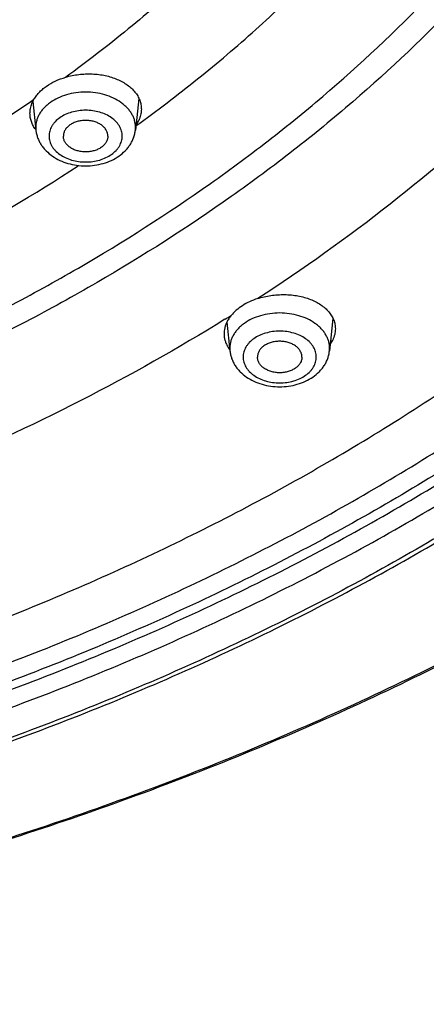
# Model space of a CAD drawing. Units: inches. Extents: x 7.1 to 14.8, y -2.6 to 21.1.
# Drawn here: x 12.2 to 12.6, y 14.4 to 15.5 of the extents above; entities that cross this region are included whole.
import ezdxf

# ---------------------------------------------------------------- set-up
doc = ezdxf.new("R2010")
doc.units = ezdxf.units.IN
doc.header["$LTSCALE"] = 1.21
doc.header["$MEASUREMENT"] = 0
doc.layers.get('0').update_dxf_attribs({"linetype": 'CONTINUOUS'})

msp = doc.modelspace()

# ---------------------------------------------------------------- linework, layer by layer
at = {"color": 9, "linetype": 'Continuous'}
for p, q in [((12.1804, 15.3984), (12.1772, 15.3962)), ((12.1827, 15.3675), (12.1829, 15.3645)), ((12.2947, 15.3645), (12.2948, 15.3675)), ((12.4006, 15.1194), (12.4007, 15.1164)), ((12.5125, 15.1164), (12.5127, 15.1194))]:
    msp.add_line(p, q, dxfattribs=at)
at = {"color": 7, "linetype": 'Continuous'}
for p, q in [((12.1784, 15.3942), (12.1804, 15.3984)), ((12.1795, 15.3966), (12.1829, 15.3645)), ((12.2984, 15.4001), (12.2947, 15.3645)), ((12.5164, 15.153), (12.5125, 15.1164)), ((12.3973, 15.1486), (12.4007, 15.1164)), ((12.5134, 15.1238), (12.5161, 15.1284))]:
    msp.add_line(p, q, dxfattribs=at)
for centre, radius, start, end in [((12.2118, 15.3871), 0.0365, 216.5024, 217.3738), ((12.4274, 15.1387), 0.034, 212.5622, 217.4493)]:
    msp.add_arc(centre, radius, start, end, dxfattribs=at)
at = {"color": 9, "linetype": 'Continuous'}
msp.add_arc((11.2574, 16.9873), 2.1594, 301.7978, 302.0131, dxfattribs=at)
at = {"color": 7, "linetype": 'Continuous'}
for points, knots in [([(13.8927, 16.4809), (13.8927, 16.4464), (13.8903, 16.3773), (13.8795, 16.274), (13.8616, 16.1713), (13.8366, 16.0693), (13.8046, 15.9684), (13.7656, 15.8687), (13.7198, 15.7706), (13.6673, 15.6743), (13.6082, 15.58), (13.5427, 15.4879), (13.4709, 15.3982), (13.393, 15.3112), (13.3093, 15.2271), (13.2199, 15.146), (13.125, 15.0682), (13.0249, 14.9938), (12.9197, 14.923), (12.8099, 14.8559), (12.6955, 14.7928), (12.577, 14.7337), (12.4545, 14.6788), (12.3285, 14.6283), (12.199, 14.5822), (12.0666, 14.5406), (11.9315, 14.5038), (11.794, 14.4716), (11.6544, 14.4443), (11.4657, 14.4143), (11.2746, 14.3943), (11.0824, 14.3842), (10.9377, 14.3817), (10.793, 14.3842), (10.6007, 14.3943), (10.4097, 14.4143), (10.221, 14.4443), (10.0814, 14.4716), (9.9439, 14.5038), (9.8088, 14.5406), (9.6763, 14.5822), (9.5469, 14.6283), (9.4208, 14.6788), (9.2984, 14.7337), (9.1798, 14.7928), (9.0655, 14.8559), (8.9556, 14.923), (8.8505, 14.9938), (8.7504, 15.0682), (8.6555, 15.146), (8.5661, 15.2271), (8.4824, 15.3112), (8.4045, 15.3982), (8.3327, 15.4879), (8.2672, 15.58), (8.2081, 15.6743), (8.1556, 15.7706), (8.1098, 15.8687), (8.0708, 15.9684), (8.0388, 16.0693), (8.0138, 16.1713), (7.9959, 16.274), (7.9851, 16.3773), (7.9827, 16.4464), (7.9827, 16.4809)], [0, 0, 0, 0, 0.01294, 0.02591, 0.038937, 0.052052, 0.065279, 0.078645, 0.092172, 0.10588, 0.119789, 0.133914, 0.148268, 0.162862, 0.177701, 0.192793, 0.208138, 0.223737, 0.239587, 0.255683, 0.272018, 0.288583, 0.305368, 0.32236, 0.339545, 0.356907, 0.37443, 0.392097, 0.409887, 0.427783, 0.463803, 0.481891, 0.5, 0.518109, 0.536197, 0.572217, 0.590113, 0.607904, 0.62557, 0.643093, 0.660455, 0.67764, 0.694632, 0.711417, 0.727982, 0.744317, 0.760413, 0.776263, 0.791862, 0.807207, 0.822299, 0.837138, 0.851732, 0.866086, 0.880211, 0.89412, 0.907828, 0.921355, 0.934721, 0.947948, 0.961063, 0.97409, 0.98706, 1, 1, 1, 1]), ([(8.3277, 16.3766), (8.3277, 16.3462), (8.3298, 16.2851), (8.3393, 16.1938), (8.3552, 16.1029), (8.3773, 16.0127), (8.4056, 15.9235), (8.44, 15.8354), (8.4805, 15.7487), (8.5269, 15.6636), (8.5791, 15.5802), (8.637, 15.4988), (8.7005, 15.4196), (8.7692, 15.3427), (8.8432, 15.2684), (8.9494, 15.1721), (9.0645, 15.0824), (9.1873, 14.9996), (9.2844, 14.9404), (9.3853, 14.8846), (9.49, 14.8324), (9.5982, 14.784), (9.7095, 14.7393), (9.8238, 14.6986), (9.9804, 14.6495), (10.1411, 14.6089), (10.3048, 14.5768), (10.4715, 14.5503), (10.6825, 14.5282), (10.9377, 14.5193), (11.1928, 14.5282), (11.4039, 14.5503), (11.5706, 14.5768), (11.7343, 14.6089), (11.895, 14.6495), (12.0516, 14.6986), (12.1659, 14.7393), (12.2772, 14.784), (12.3854, 14.8324), (12.4901, 14.8846), (12.591, 14.9404), (12.6881, 14.9996), (12.8109, 15.0824), (12.926, 15.1721), (13.0322, 15.2684), (13.1061, 15.3427), (13.1749, 15.4196), (13.2383, 15.4988), (13.2962, 15.5802), (13.3485, 15.6636), (13.3949, 15.7487), (13.4354, 15.8354), (13.4698, 15.9235), (13.4981, 16.0127), (13.5202, 16.1029), (13.5361, 16.1938), (13.5456, 16.2851), (13.5477, 16.3462), (13.5477, 16.3766)], [0, 0, 0, 0, 0.012952, 0.025933, 0.038972, 0.052097, 0.065335, 0.07871, 0.092245, 0.105961, 0.119877, 0.134007, 0.148365, 0.162962, 0.177804, 0.192896, 0.223831, 0.23968, 0.255774, 0.272106, 0.288668, 0.305449, 0.322436, 0.339615, 0.356972, 0.392143, 0.409928, 0.427817, 0.463823, 0.5, 0.536177, 0.572183, 0.590072, 0.607857, 0.643028, 0.660385, 0.677564, 0.694552, 0.711332, 0.727894, 0.744226, 0.76032, 0.776169, 0.807104, 0.822196, 0.837038, 0.851635, 0.865993, 0.880123, 0.894039, 0.907755, 0.92129, 0.934665, 0.947903, 0.961028, 0.974067, 0.987048, 1, 1, 1, 1]), ([(13.5837, 16.3435), (13.5837, 16.3129), (13.5816, 16.2515), (13.572, 16.1598), (13.556, 16.0685), (13.5338, 15.9779), (13.5053, 15.8882), (13.4705, 15.7996), (13.4297, 15.7123), (13.3829, 15.6266), (13.3302, 15.5426), (13.2717, 15.4605), (13.2076, 15.3806), (13.138, 15.3029), (13.0632, 15.2279), (12.9832, 15.1555), (12.8983, 15.0859), (12.8087, 15.0194), (12.7146, 14.9561), (12.6162, 14.8962), (12.5138, 14.8397), (12.4076, 14.7869), (12.2979, 14.7377), (12.1849, 14.6925), (12.0688, 14.6512), (11.9098, 14.6014), (11.7467, 14.5603), (11.5805, 14.5278), (11.4112, 14.5009), (11.1968, 14.4785), (10.9377, 14.4695), (10.6785, 14.4785), (10.4642, 14.5009), (10.2949, 14.5278), (10.1287, 14.5603), (9.9655, 14.6014), (9.8065, 14.6512), (9.6905, 14.6925), (9.5775, 14.7377), (9.4678, 14.7869), (9.3616, 14.8397), (9.2592, 14.8962), (9.1608, 14.9561), (9.0667, 15.0194), (8.9771, 15.0859), (8.8922, 15.1555), (8.8122, 15.2279), (8.7374, 15.3029), (8.6678, 15.3806), (8.6037, 15.4605), (8.5452, 15.5426), (8.4925, 15.6266), (8.4457, 15.7123), (8.4048, 15.7996), (8.3701, 15.8882), (8.3416, 15.9779), (8.3193, 16.0685), (8.3034, 16.1598), (8.2938, 16.2515), (8.2917, 16.3129), (8.2917, 16.3435)], [0, 0, 0, 0, 0.012854, 0.025738, 0.038684, 0.05172, 0.064875, 0.078174, 0.091641, 0.105298, 0.119163, 0.133252, 0.147578, 0.162151, 0.176979, 0.192066, 0.207414, 0.223023, 0.238889, 0.255007, 0.27137, 0.287968, 0.30479, 0.321823, 0.339052, 0.356463, 0.391751, 0.409597, 0.42755, 0.463688, 0.5, 0.536312, 0.57245, 0.590403, 0.608249, 0.643537, 0.660948, 0.678177, 0.69521, 0.712032, 0.72863, 0.744993, 0.761111, 0.776977, 0.792586, 0.807934, 0.823021, 0.837849, 0.852422, 0.866748, 0.880837, 0.894702, 0.908359, 0.921826, 0.935125, 0.94828, 0.961316, 0.974262, 0.987146, 1, 1, 1, 1]), ([(12.2164, 15.4239), (12.2212, 15.4253), (12.2286, 15.4268), (12.2386, 15.4276), (12.2462, 15.4276), (12.2536, 15.427), (12.2608, 15.4258), (12.2677, 15.424), (12.2742, 15.4216), (12.2801, 15.4187), (12.2855, 15.4154), (12.2895, 15.4122), (12.2922, 15.4094), (12.2947, 15.4066), (12.2973, 15.4029), (12.2996, 15.3981), (12.301, 15.3931), (12.3013, 15.3897), (12.3013, 15.388)], [0, 0, 0, 0, 0.143272, 0.215783, 0.288063, 0.359528, 0.42963, 0.497871, 0.563825, 0.62716, 0.687663, 0.745265, 0.773018, 0.8001, 0.852392, 0.902665, 0.951598, 1, 1, 1, 1]), ([(12.1804, 15.3984), (12.1812, 15.3998), (12.183, 15.4026), (12.1863, 15.4066), (12.1902, 15.4103), (12.1962, 15.4149), (12.2048, 15.4199), (12.2124, 15.4227), (12.2164, 15.4239)], [0, 0, 0, 0, 0.108455, 0.221734, 0.340008, 0.463306, 0.723768, 1, 1, 1, 1]), ([(12.1763, 15.3833), (12.1763, 15.3851), (12.1766, 15.3889), (12.1777, 15.3925), (12.1784, 15.3942)], [0, 0, 0, 0, 0.493197, 1, 1, 1, 1]), ([(12.1825, 15.3654), (12.1815, 15.3667), (12.1797, 15.3695), (12.1777, 15.374), (12.1765, 15.3786), (12.1763, 15.3817), (12.1763, 15.3833)], [0, 0, 0, 0, 0.260009, 0.511222, 0.756699, 1, 1, 1, 1]), ([(12.3013, 15.388), (12.3013, 15.3862), (12.3009, 15.3825), (12.2998, 15.3789), (12.2991, 15.3771)], [0, 0, 0, 0, 0.493209, 1, 1, 1, 1]), ([(12.2638, 15.3577), (12.2638, 15.3583), (12.2637, 15.3594), (12.2633, 15.3612), (12.2627, 15.3629), (12.2616, 15.3651), (12.2596, 15.3677), (12.2564, 15.3704), (12.2526, 15.3725), (12.2483, 15.3742), (12.2436, 15.3751), (12.2388, 15.3755), (12.2339, 15.3751), (12.2292, 15.3742), (12.2249, 15.3725), (12.2211, 15.3704), (12.2179, 15.3677), (12.2159, 15.3651), (12.2148, 15.3629), (12.2142, 15.3612), (12.2139, 15.3594), (12.2138, 15.3583), (12.2138, 15.3577)], [0, 0, 0, 0, 0.025739, 0.051743, 0.078211, 0.105346, 0.162142, 0.222982, 0.287916, 0.356414, 0.427521, 0.5, 0.572479, 0.643586, 0.712084, 0.777018, 0.837858, 0.894654, 0.921789, 0.948257, 0.974261, 1, 1, 1, 1]), ([(12.2991, 15.3771), (12.2986, 15.3759), (12.2975, 15.3734), (12.2961, 15.3711), (12.2953, 15.3699)], [0, 0, 0, 0, 0.491538, 1, 1, 1, 1]), ([(12.1829, 15.3645), (12.183, 15.3631), (12.1835, 15.3602), (12.1848, 15.356), (12.1865, 15.3519), (12.1887, 15.348), (12.1914, 15.3444), (12.1955, 15.3399), (12.2015, 15.3349), (12.2098, 15.3302), (12.2189, 15.3268), (12.2287, 15.3247), (12.2388, 15.324), (12.2488, 15.3247), (12.2586, 15.3268), (12.2678, 15.3302), (12.2761, 15.3349), (12.2821, 15.3399), (12.2861, 15.3444), (12.2888, 15.348), (12.291, 15.3519), (12.2928, 15.356), (12.294, 15.3602), (12.2945, 15.3631), (12.2947, 15.3645)], [0, 0, 0, 0, 0.029155, 0.058375, 0.087742, 0.117295, 0.147102, 0.177227, 0.238575, 0.301711, 0.366613, 0.432923, 0.500012, 0.5671, 0.633408, 0.698306, 0.761438, 0.822781, 0.852904, 0.882709, 0.912261, 0.941625, 0.970847, 1, 1, 1, 1]), ([(12.2638, 15.3577), (12.2638, 15.3571), (12.2637, 15.3559), (12.2633, 15.3542), (12.2627, 15.3525), (12.2616, 15.3503), (12.2596, 15.3477), (12.2564, 15.345), (12.2526, 15.3428), (12.2483, 15.3412), (12.2436, 15.3402), (12.2388, 15.3399), (12.2339, 15.3402), (12.2292, 15.3412), (12.2249, 15.3428), (12.2211, 15.345), (12.2179, 15.3477), (12.2159, 15.3503), (12.2148, 15.3525), (12.2142, 15.3542), (12.2139, 15.3559), (12.2138, 15.3571), (12.2138, 15.3577)], [0, 0, 0, 0, 0.025739, 0.051743, 0.078211, 0.105346, 0.162142, 0.222982, 0.287916, 0.356414, 0.427521, 0.5, 0.572479, 0.643586, 0.712084, 0.777018, 0.837858, 0.894654, 0.921789, 0.948257, 0.974261, 1, 1, 1, 1]), ([(12.4319, 15.1752), (12.4288, 15.1742), (12.4229, 15.1719), (12.4148, 15.1675), (12.4078, 15.1624), (12.4039, 15.1583), (12.4021, 15.1563)], [0, 0, 0, 0, 0.270483, 0.528728, 0.77232, 1, 1, 1, 1]), ([(12.4319, 15.1752), (12.4367, 15.1768), (12.4442, 15.1785), (12.4544, 15.1796), (12.4621, 15.1798), (12.4697, 15.1794), (12.4771, 15.1784), (12.4843, 15.1767), (12.491, 15.1745), (12.4971, 15.1718), (12.5027, 15.1685), (12.5068, 15.1653), (12.5097, 15.1626), (12.5123, 15.1598), (12.515, 15.1561), (12.5173, 15.1514), (12.5188, 15.1464), (12.5191, 15.143), (12.5191, 15.1413)], [0, 0, 0, 0, 0.143278, 0.216065, 0.288738, 0.360663, 0.431243, 0.499931, 0.566253, 0.629837, 0.690434, 0.747952, 0.775594, 0.802517, 0.854359, 0.904038, 0.952288, 1, 1, 1, 1]), ([(12.4021, 15.1563), (12.4011, 15.1551), (12.3993, 15.1526), (12.3978, 15.1499), (12.3972, 15.1486)], [0, 0, 0, 0, 0.510413, 1, 1, 1, 1]), ([(12.3972, 15.1486), (12.3967, 15.1476), (12.3958, 15.1455), (12.3948, 15.1423), (12.3942, 15.139), (12.3941, 15.1368), (12.3941, 15.1358)], [0, 0, 0, 0, 0.258208, 0.509965, 0.756625, 1, 1, 1, 1]), ([(12.5191, 15.1413), (12.5191, 15.1402), (12.519, 15.138), (12.5182, 15.1337), (12.517, 15.1305), (12.5161, 15.1284)], [0, 0, 0, 0, 0.243556, 0.490404, 1, 1, 1, 1]), ([(12.3941, 15.1358), (12.3941, 15.1344), (12.3943, 15.1318), (12.3952, 15.1278), (12.3967, 15.124), (12.398, 15.1216), (12.3988, 15.1204)], [0, 0, 0, 0, 0.245132, 0.491605, 0.742352, 1, 1, 1, 1]), ([(12.4816, 15.1096), (12.4816, 15.1102), (12.4815, 15.1113), (12.4812, 15.1131), (12.4806, 15.1148), (12.4794, 15.117), (12.4774, 15.1196), (12.4743, 15.1223), (12.4705, 15.1244), (12.4662, 15.1261), (12.4615, 15.127), (12.4566, 15.1274), (12.4518, 15.127), (12.4471, 15.1261), (12.4428, 15.1244), (12.4389, 15.1223), (12.4358, 15.1196), (12.4338, 15.117), (12.4327, 15.1148), (12.4321, 15.1131), (12.4317, 15.1113), (12.4316, 15.1102), (12.4316, 15.1096)], [0, 0, 0, 0, 0.025739, 0.051743, 0.078211, 0.105346, 0.162142, 0.222982, 0.287916, 0.356414, 0.427521, 0.5, 0.572479, 0.643586, 0.712084, 0.777018, 0.837858, 0.894654, 0.921789, 0.948257, 0.974261, 1, 1, 1, 1]), ([(12.4007, 15.1164), (12.4009, 15.115), (12.4014, 15.1121), (12.4026, 15.1079), (12.4044, 15.1038), (12.4066, 15.0999), (12.4092, 15.0963), (12.4133, 15.0918), (12.4193, 15.0868), (12.4276, 15.0821), (12.4368, 15.0787), (12.4466, 15.0766), (12.4566, 15.0759), (12.4667, 15.0766), (12.4764, 15.0787), (12.4856, 15.0821), (12.4939, 15.0868), (12.4999, 15.0918), (12.504, 15.0963), (12.5066, 15.0999), (12.5089, 15.1038), (12.5106, 15.1079), (12.5119, 15.1121), (12.5123, 15.115), (12.5125, 15.1164)], [0, 0, 0, 0, 0.029155, 0.058375, 0.087742, 0.117295, 0.147102, 0.177227, 0.238575, 0.301711, 0.366613, 0.432923, 0.500012, 0.5671, 0.633408, 0.698306, 0.761438, 0.822781, 0.852904, 0.882709, 0.912261, 0.941625, 0.970847, 1, 1, 1, 1]), ([(12.4816, 15.1096), (12.4816, 15.109), (12.4815, 15.1079), (12.4812, 15.1061), (12.4806, 15.1044), (12.4794, 15.1022), (12.4774, 15.0996), (12.4743, 15.0969), (12.4705, 15.0948), (12.4662, 15.0931), (12.4615, 15.0921), (12.4566, 15.0918), (12.4518, 15.0921), (12.4471, 15.0931), (12.4428, 15.0948), (12.4389, 15.0969), (12.4358, 15.0996), (12.4338, 15.1022), (12.4327, 15.1044), (12.4321, 15.1061), (12.4317, 15.1079), (12.4316, 15.109), (12.4316, 15.1096)], [0, 0, 0, 0, 0.025739, 0.051743, 0.078211, 0.105346, 0.162142, 0.222982, 0.287916, 0.356414, 0.427521, 0.5, 0.572479, 0.643586, 0.712084, 0.777018, 0.837858, 0.894654, 0.921789, 0.948257, 0.974261, 1, 1, 1, 1])]:
    msp.add_open_spline(points, degree=3, knots=knots, dxfattribs=at)
at = {"color": 9, "linetype": 'Continuous'}
for points, knots in [([(7.9977, 16.4625), (7.9977, 16.4285), (8.0001, 16.3603), (8.0107, 16.2584), (8.0284, 16.157), (8.0532, 16.0563), (8.0848, 15.9566), (8.1234, 15.8582), (8.1688, 15.7612), (8.2208, 15.6659), (8.2794, 15.5725), (8.3444, 15.4814), (8.4156, 15.3925), (8.4929, 15.3063), (8.5761, 15.2229), (8.6649, 15.1424), (8.7592, 15.0652), (8.8588, 14.9913), (8.9634, 14.921), (9.0727, 14.8543), (9.1865, 14.7916), (9.3045, 14.7329), (9.4264, 14.6783), (9.552, 14.6281), (9.6809, 14.5822), (9.8128, 14.5409), (9.9474, 14.5042), (10.0844, 14.4722), (10.2235, 14.445), (10.4116, 14.4152), (10.6019, 14.3952), (10.7935, 14.3853), (10.9377, 14.3828), (11.0819, 14.3853), (11.2735, 14.3952), (11.4638, 14.4152), (11.6519, 14.445), (11.791, 14.4722), (11.928, 14.5042), (12.0626, 14.5409), (12.1945, 14.5822), (12.3234, 14.6281), (12.449, 14.6783), (12.5709, 14.7329), (12.6889, 14.7916), (12.8027, 14.8543), (12.912, 14.921), (13.0166, 14.9913), (13.1161, 15.0652), (13.2105, 15.1424), (13.2993, 15.2229), (13.3825, 15.3063), (13.4598, 15.3925), (13.531, 15.4814), (13.596, 15.5725), (13.6546, 15.6659), (13.7066, 15.7612), (13.752, 15.8582), (13.7905, 15.9566), (13.8222, 16.0563), (13.847, 16.157), (13.8647, 16.2584), (13.8753, 16.3603), (13.8777, 16.4285), (13.8777, 16.4625)], [0, 0, 0, 0, 0.012853, 0.025738, 0.038683, 0.051719, 0.064874, 0.078172, 0.091639, 0.105296, 0.11916, 0.133249, 0.147575, 0.162148, 0.176975, 0.192062, 0.20741, 0.223018, 0.238883, 0.255001, 0.271363, 0.287961, 0.304783, 0.321815, 0.339044, 0.356454, 0.374028, 0.391748, 0.409594, 0.427546, 0.463683, 0.481831, 0.5, 0.518169, 0.536317, 0.572454, 0.590406, 0.608252, 0.625972, 0.643546, 0.660956, 0.678185, 0.695217, 0.712039, 0.728637, 0.744999, 0.761117, 0.776982, 0.79259, 0.807938, 0.823025, 0.837852, 0.852425, 0.866751, 0.88084, 0.894704, 0.908361, 0.921828, 0.935126, 0.948281, 0.961317, 0.974262, 0.987147, 1, 1, 1, 1]), ([(8.3097, 16.3629), (8.3097, 16.3325), (8.3118, 16.2716), (8.3213, 16.1805), (8.3372, 16.0899), (8.3593, 15.9999), (8.3876, 15.9108), (8.4221, 15.8228), (8.4626, 15.7361), (8.5091, 15.6509), (8.5615, 15.5674), (8.6196, 15.4859), (8.6832, 15.4065), (8.7523, 15.3295), (8.8267, 15.2549), (8.9061, 15.183), (8.9904, 15.1139), (9.0794, 15.0479), (9.1729, 14.985), (9.2706, 14.9255), (9.3723, 14.8694), (9.4778, 14.8169), (9.5868, 14.7681), (9.699, 14.7232), (9.8142, 14.6822), (9.9722, 14.6327), (10.1342, 14.5919), (10.2993, 14.5596), (10.4674, 14.5329), (10.6803, 14.5106), (10.9377, 14.5017), (11.1951, 14.5106), (11.408, 14.5329), (11.5761, 14.5596), (11.7412, 14.5919), (11.9032, 14.6327), (12.0611, 14.6822), (12.1764, 14.7232), (12.2886, 14.7681), (12.3976, 14.8169), (12.5031, 14.8694), (12.6048, 14.9255), (12.7025, 14.985), (12.796, 15.0479), (12.885, 15.1139), (12.9693, 15.183), (13.0487, 15.2549), (13.1231, 15.3295), (13.1921, 15.4065), (13.2558, 15.4859), (13.3139, 15.5674), (13.3662, 15.6509), (13.4128, 15.7361), (13.4533, 15.8228), (13.4878, 15.9108), (13.5161, 15.9999), (13.5382, 16.0899), (13.5541, 16.1805), (13.5636, 16.2716), (13.5657, 16.3325), (13.5657, 16.3629)], [0, 0, 0, 0, 0.012854, 0.025738, 0.038684, 0.05172, 0.064875, 0.078174, 0.091641, 0.105298, 0.119163, 0.133252, 0.147578, 0.162151, 0.176979, 0.192066, 0.207414, 0.223023, 0.238889, 0.255007, 0.27137, 0.287968, 0.30479, 0.321823, 0.339052, 0.356463, 0.391751, 0.409597, 0.42755, 0.463688, 0.5, 0.536312, 0.57245, 0.590403, 0.608249, 0.643537, 0.660948, 0.678177, 0.69521, 0.712032, 0.72863, 0.744993, 0.761111, 0.776977, 0.792586, 0.807934, 0.823021, 0.837849, 0.852422, 0.866748, 0.880837, 0.894702, 0.908359, 0.921826, 0.935125, 0.94828, 0.961316, 0.974262, 0.987146, 1, 1, 1, 1]), ([(8.2836, 16.3458), (8.2836, 16.3151), (8.2857, 16.2535), (8.2953, 16.1615), (8.3113, 16.07), (8.3336, 15.9791), (8.3622, 15.8891), (8.3971, 15.8002), (8.438, 15.7127), (8.485, 15.6266), (8.5379, 15.5424), (8.5965, 15.4601), (8.6608, 15.3799), (8.7306, 15.302), (8.8057, 15.2267), (8.8859, 15.1541), (8.9711, 15.0843), (9.0609, 15.0177), (9.1553, 14.9542), (9.254, 14.894), (9.3567, 14.8374), (9.4633, 14.7843), (9.5733, 14.7351), (9.6867, 14.6897), (9.8031, 14.6483), (9.9222, 14.611), (10.0437, 14.5779), (10.2091, 14.5393), (10.3777, 14.5095), (10.5483, 14.4886), (10.7208, 14.4735), (10.9377, 14.466), (11.1545, 14.4735), (11.3271, 14.4886), (11.4977, 14.5095), (11.6662, 14.5393), (11.8317, 14.5779), (11.9532, 14.611), (12.0723, 14.6483), (12.1887, 14.6897), (12.302, 14.7351), (12.4121, 14.7843), (12.5186, 14.8374), (12.6214, 14.894), (12.7201, 14.9542), (12.8144, 15.0177), (12.9043, 15.0843), (12.9895, 15.1541), (13.0697, 15.2267), (13.1448, 15.302), (13.2146, 15.3799), (13.2789, 15.4601), (13.3375, 15.5424), (13.3904, 15.6266), (13.4374, 15.7127), (13.4783, 15.8002), (13.5131, 15.8891), (13.5418, 15.9791), (13.5641, 16.07), (13.5801, 16.1615), (13.5897, 16.2535), (13.5918, 16.3151), (13.5918, 16.3458)], [0, 0, 0, 0, 0.012854, 0.025738, 0.038684, 0.05172, 0.064874, 0.078173, 0.09164, 0.105297, 0.119162, 0.13325, 0.147576, 0.162149, 0.176977, 0.192064, 0.207412, 0.22302, 0.238886, 0.255004, 0.271367, 0.287964, 0.304786, 0.321819, 0.339048, 0.356458, 0.374032, 0.391752, 0.427545, 0.445584, 0.463688, 0.5, 0.536312, 0.554416, 0.572455, 0.608248, 0.625968, 0.643542, 0.660952, 0.678181, 0.695214, 0.712036, 0.728633, 0.744996, 0.761114, 0.77698, 0.792588, 0.807936, 0.823023, 0.837851, 0.852424, 0.86675, 0.880838, 0.894703, 0.90836, 0.921827, 0.935126, 0.94828, 0.961316, 0.974262, 0.987146, 1, 1, 1, 1]), ([(13.5194, 16.3555), (13.5194, 16.3256), (13.5173, 16.2657), (13.508, 16.1762), (13.4924, 16.0872), (13.4707, 15.9988), (13.4429, 15.9112), (13.409, 15.8248), (13.3692, 15.7396), (13.3235, 15.6559), (13.272, 15.574), (13.215, 15.4939), (13.1524, 15.4159), (13.0846, 15.3402), (13.0115, 15.2669), (12.9335, 15.1963), (12.8507, 15.1284), (12.7632, 15.0636), (12.6714, 15.0018), (12.5754, 14.9433), (12.4755, 14.8882), (12.3719, 14.8366), (12.2648, 14.7887), (12.1546, 14.7446), (12.0414, 14.7043), (11.8862, 14.6557), (11.7271, 14.6156), (11.5649, 14.5838), (11.3997, 14.5576), (11.1905, 14.5358), (10.9377, 14.527), (10.6848, 14.5358), (10.4757, 14.5576), (10.3105, 14.5838), (10.1483, 14.6156), (9.9892, 14.6557), (9.834, 14.7043), (9.7208, 14.7446), (9.6106, 14.7887), (9.5035, 14.8366), (9.3999, 14.8882), (9.3, 14.9433), (9.204, 15.0018), (9.1121, 15.0636), (9.0247, 15.1284), (8.9419, 15.1963), (8.8639, 15.2669), (8.7908, 15.3402), (8.723, 15.4159), (8.6604, 15.4939), (8.6033, 15.574), (8.5519, 15.6559), (8.5062, 15.7396), (8.4664, 15.8248), (8.4325, 15.9112), (8.4047, 15.9988), (8.383, 16.0872), (8.3674, 16.1762), (8.3581, 16.2657), (8.356, 16.3256), (8.356, 16.3555)], [0, 0, 0, 0, 0.012854, 0.025738, 0.038684, 0.05172, 0.064875, 0.078174, 0.091641, 0.105298, 0.119163, 0.133252, 0.147578, 0.162151, 0.176979, 0.192066, 0.207414, 0.223023, 0.238889, 0.255007, 0.27137, 0.287968, 0.30479, 0.321823, 0.339052, 0.356463, 0.391751, 0.409597, 0.42755, 0.463688, 0.5, 0.536312, 0.57245, 0.590403, 0.608249, 0.643537, 0.660948, 0.678177, 0.69521, 0.712032, 0.72863, 0.744993, 0.761111, 0.776977, 0.792586, 0.807934, 0.823021, 0.837849, 0.852422, 0.866748, 0.880837, 0.894702, 0.908359, 0.921826, 0.935125, 0.94828, 0.961316, 0.974262, 0.987146, 1, 1, 1, 1]), ([(8.3855, 16.353), (8.3855, 16.3235), (8.3876, 16.2643), (8.3968, 16.1758), (8.4122, 16.0878), (8.4337, 16.0004), (8.4612, 15.9139), (8.4947, 15.8284), (8.5341, 15.7442), (8.5792, 15.6615), (8.6301, 15.5805), (8.6865, 15.5013), (8.7483, 15.4242), (8.8154, 15.3494), (8.8876, 15.2769), (8.9647, 15.2071), (9.0466, 15.14), (9.133, 15.0759), (9.2238, 15.0149), (9.3187, 14.957), (9.4175, 14.9025), (9.5199, 14.8516), (9.6258, 14.8042), (9.7348, 14.7606), (9.8467, 14.7208), (10, 14.6727), (10.1574, 14.633), (10.3177, 14.6017), (10.481, 14.5758), (10.6877, 14.5541), (10.9377, 14.5455), (11.1876, 14.5541), (11.3944, 14.5758), (11.5577, 14.6017), (11.718, 14.633), (11.8754, 14.6727), (12.0287, 14.7208), (12.1406, 14.7606), (12.2496, 14.8042), (12.3555, 14.8516), (12.4579, 14.9025), (12.5567, 14.957), (12.6516, 15.0149), (12.7423, 15.0759), (12.8288, 15.14), (12.9106, 15.2071), (12.9878, 15.2769), (13.06, 15.3494), (13.1271, 15.4242), (13.1889, 15.5013), (13.2453, 15.5805), (13.2962, 15.6615), (13.3413, 15.7442), (13.3807, 15.8284), (13.4142, 15.9139), (13.4417, 16.0004), (13.4632, 16.0878), (13.4786, 16.1758), (13.4878, 16.2643), (13.4899, 16.3235), (13.4899, 16.353)], [0, 0, 0, 0, 0.012854, 0.025738, 0.038684, 0.05172, 0.064875, 0.078174, 0.091641, 0.105298, 0.119163, 0.133252, 0.147578, 0.162151, 0.176979, 0.192066, 0.207414, 0.223023, 0.238889, 0.255007, 0.27137, 0.287968, 0.30479, 0.321823, 0.339052, 0.356463, 0.391751, 0.409597, 0.42755, 0.463688, 0.5, 0.536312, 0.57245, 0.590403, 0.608249, 0.643537, 0.660948, 0.678177, 0.69521, 0.712032, 0.72863, 0.744993, 0.761111, 0.776977, 0.792586, 0.807934, 0.823021, 0.837849, 0.852422, 0.866748, 0.880837, 0.894702, 0.908359, 0.921826, 0.935125, 0.94828, 0.961316, 0.974262, 0.987146, 1, 1, 1, 1]), ([(8.4593, 16.3457), (8.4593, 16.317), (8.4613, 16.2596), (8.4703, 16.1737), (8.4852, 16.0882), (8.506, 16.0033), (8.5328, 15.9193), (8.5653, 15.8363), (8.6035, 15.7545), (8.6474, 15.6742), (8.6968, 15.5955), (8.7515, 15.5186), (8.8116, 15.4438), (8.8767, 15.3711), (8.9468, 15.3007), (9.0476, 15.2096), (9.1568, 15.1246), (9.2733, 15.0462), (9.3655, 14.9901), (9.4614, 14.9372), (9.5609, 14.8877), (9.6637, 14.8417), (9.7695, 14.7993), (9.8782, 14.7606), (10.0271, 14.714), (10.1799, 14.6754), (10.3356, 14.645), (10.4942, 14.6198), (10.695, 14.5988), (10.9377, 14.5904), (11.1804, 14.5988), (11.3812, 14.6198), (11.5398, 14.645), (11.6955, 14.6754), (11.8483, 14.714), (11.9972, 14.7606), (12.1059, 14.7993), (12.2117, 14.8417), (12.3145, 14.8877), (12.414, 14.9372), (12.5099, 14.9901), (12.602, 15.0462), (12.7186, 15.1246), (12.8278, 15.2096), (12.9285, 15.3007), (12.9987, 15.3711), (13.0638, 15.4438), (13.1239, 15.5186), (13.1786, 15.5955), (13.228, 15.6742), (13.2719, 15.7545), (13.3101, 15.8363), (13.3426, 15.9193), (13.3694, 16.0033), (13.3902, 16.0882), (13.4051, 16.1737), (13.4141, 16.2596), (13.4161, 16.317), (13.4161, 16.3457)], [0, 0, 0, 0, 0.012854, 0.025739, 0.038685, 0.051721, 0.064876, 0.078176, 0.091643, 0.1053, 0.119165, 0.133254, 0.147581, 0.162154, 0.176982, 0.19207, 0.223018, 0.238884, 0.255003, 0.271366, 0.287964, 0.304786, 0.321819, 0.339049, 0.35646, 0.391749, 0.409595, 0.427549, 0.463687, 0.5, 0.536313, 0.572451, 0.590405, 0.608251, 0.64354, 0.660951, 0.678181, 0.695214, 0.712036, 0.728634, 0.744997, 0.761116, 0.776982, 0.80793, 0.823018, 0.837846, 0.852419, 0.866746, 0.880835, 0.8947, 0.908357, 0.921824, 0.935124, 0.948279, 0.961315, 0.974261, 0.987146, 1, 1, 1, 1]), ([(13.0088, 16.3254), (13.0088, 16.3014), (13.0072, 16.2534), (12.9997, 16.1816), (12.9872, 16.1102), (12.9698, 16.0393), (12.9474, 15.969), (12.9203, 15.8997), (12.8883, 15.8313), (12.8517, 15.7642), (12.8104, 15.6985), (12.7646, 15.6342), (12.7144, 15.5717), (12.6412, 15.49), (12.5602, 15.413), (12.4723, 15.341), (12.3781, 15.2711), (12.2774, 15.2068), (12.1714, 15.1483), (12.0598, 15.0928), (11.9434, 15.0436), (11.8231, 15.0008), (11.6986, 14.9618), (11.5385, 14.9214), (11.3414, 14.8866), (11.1405, 14.8656), (10.9377, 14.8585), (10.7348, 14.8656), (10.5339, 14.8866), (10.3369, 14.9214), (10.1767, 14.9618), (10.0523, 15.0008), (9.9319, 15.0436), (9.8156, 15.0928), (9.704, 15.1483), (9.5979, 15.2068), (9.4973, 15.2711), (9.403, 15.341), (9.3152, 15.413), (9.2342, 15.49), (9.161, 15.5717), (9.1108, 15.6342), (9.065, 15.6985), (9.0237, 15.7642), (8.9871, 15.8313), (8.9551, 15.8997), (8.9279, 15.969), (8.9056, 16.0393), (8.8882, 16.1102), (8.8757, 16.1816), (8.8682, 16.2534), (8.8666, 16.3014), (8.8666, 16.3254)], [0, 0, 0, 0, 0.012854, 0.02574, 0.038686, 0.051724, 0.064879, 0.078179, 0.091647, 0.105305, 0.11917, 0.13326, 0.147587, 0.162161, 0.192068, 0.207417, 0.223027, 0.255005, 0.271368, 0.287967, 0.321817, 0.339048, 0.35646, 0.39175, 0.427546, 0.463686, 0.5, 0.536314, 0.572454, 0.60825, 0.64354, 0.660952, 0.678183, 0.712033, 0.728632, 0.744995, 0.776973, 0.792583, 0.807932, 0.837839, 0.852413, 0.86674, 0.88083, 0.894695, 0.908353, 0.921821, 0.935121, 0.948276, 0.961314, 0.97426, 0.987146, 1, 1, 1, 1]), ([(8.8997, 16.3234), (8.8997, 16.2998), (8.9013, 16.2526), (8.9087, 16.1819), (8.921, 16.1116), (8.9381, 16.0419), (8.9601, 15.9727), (8.9869, 15.9045), (9.0183, 15.8373), (9.0544, 15.7712), (9.095, 15.7065), (9.14, 15.6433), (9.1894, 15.5817), (9.2614, 15.5014), (9.3412, 15.4256), (9.4276, 15.3548), (9.5204, 15.286), (9.6194, 15.2227), (9.7238, 15.1652), (9.8335, 15.1105), (9.948, 15.0621), (10.0665, 15.02), (10.1889, 14.9817), (10.3465, 14.9419), (10.5404, 14.9076), (10.7381, 14.887), (10.9377, 14.88), (11.1373, 14.887), (11.335, 14.9076), (11.5289, 14.9419), (11.6865, 14.9817), (11.8089, 15.02), (11.9273, 15.0621), (12.0419, 15.1105), (12.1516, 15.1652), (12.256, 15.2227), (12.355, 15.286), (12.4478, 15.3548), (12.5342, 15.4256), (12.6139, 15.5014), (12.686, 15.5817), (12.7354, 15.6433), (12.7804, 15.7065), (12.821, 15.7712), (12.8571, 15.8373), (12.8885, 15.9045), (12.9153, 15.9727), (12.9372, 16.0419), (12.9544, 16.1116), (12.9667, 16.1819), (12.974, 16.2526), (12.9757, 16.2998), (12.9757, 16.3234)], [0, 0, 0, 0, 0.012854, 0.02574, 0.038686, 0.051724, 0.064879, 0.078179, 0.091647, 0.105305, 0.11917, 0.13326, 0.147587, 0.162161, 0.192068, 0.207417, 0.223027, 0.255005, 0.271368, 0.287967, 0.321817, 0.339048, 0.35646, 0.39175, 0.427546, 0.463686, 0.5, 0.536314, 0.572454, 0.60825, 0.64354, 0.660952, 0.678183, 0.712033, 0.728632, 0.744995, 0.776973, 0.792583, 0.807932, 0.837839, 0.852413, 0.86674, 0.88083, 0.894695, 0.908353, 0.921821, 0.935121, 0.948276, 0.961314, 0.97426, 0.987146, 1, 1, 1, 1]), ([(12.581, 16.3023), (12.581, 16.2833), (12.5797, 16.2452), (12.5738, 16.1882), (12.5639, 16.1315), (12.55, 16.0753), (12.5323, 16.0195), (12.5108, 15.9645), (12.4854, 15.9103), (12.4563, 15.857), (12.4236, 15.8049), (12.3872, 15.7539), (12.3474, 15.7042), (12.3042, 15.656), (12.2577, 15.6094), (12.191, 15.549), (12.1185, 15.4926), (12.0413, 15.4407), (11.9592, 15.3906), (11.8503, 15.3337), (11.712, 15.2752), (11.5662, 15.2266), (11.4144, 15.1883), (11.258, 15.1607), (11.0986, 15.144), (10.9377, 15.1384), (10.7767, 15.144), (10.6173, 15.1607), (10.461, 15.1883), (10.3092, 15.2266), (10.1634, 15.2752), (10.025, 15.3337), (9.9162, 15.3906), (9.8341, 15.4407), (9.7568, 15.4926), (9.6844, 15.549), (9.6176, 15.6094), (9.5711, 15.656), (9.5279, 15.7042), (9.4881, 15.7539), (9.4518, 15.8049), (9.4191, 15.857), (9.39, 15.9103), (9.3646, 15.9645), (9.3431, 16.0195), (9.3254, 16.0753), (9.3115, 16.1315), (9.3016, 16.1882), (9.2957, 16.2452), (9.2944, 16.2833), (9.2944, 16.3023)], [0, 0, 0, 0, 0.012854, 0.02574, 0.038687, 0.051724, 0.06488, 0.07818, 0.091648, 0.105306, 0.119171, 0.133261, 0.147588, 0.162163, 0.176992, 0.19208, 0.22303, 0.238897, 0.255016, 0.287972, 0.321822, 0.356458, 0.391749, 0.427545, 0.463685, 0.5, 0.536315, 0.572455, 0.608251, 0.643542, 0.678178, 0.712028, 0.744984, 0.761103, 0.77697, 0.80792, 0.823008, 0.837837, 0.852412, 0.866739, 0.880829, 0.894694, 0.908352, 0.92182, 0.93512, 0.948276, 0.961313, 0.97426, 0.987146, 1, 1, 1, 1]), ([(9.3276, 16.3007), (9.3276, 16.2821), (9.3289, 16.2448), (9.3347, 16.189), (9.3444, 16.1334), (9.3579, 16.0783), (9.3753, 16.0237), (9.3964, 15.9698), (9.4213, 15.9166), (9.4498, 15.8645), (9.4818, 15.8133), (9.5174, 15.7634), (9.5564, 15.7148), (9.5988, 15.6675), (9.6443, 15.6218), (9.7097, 15.5626), (9.7807, 15.5074), (9.8564, 15.4565), (9.9368, 15.4075), (10.0435, 15.3517), (10.1791, 15.2944), (10.3219, 15.2468), (10.4706, 15.2092), (10.6238, 15.1822), (10.78, 15.1658), (10.9377, 15.1604), (11.0954, 15.1658), (11.2516, 15.1822), (11.4048, 15.2092), (11.5535, 15.2468), (11.6963, 15.2944), (11.8319, 15.3517), (11.9386, 15.4075), (12.019, 15.4565), (12.0947, 15.5074), (12.1656, 15.5626), (12.2311, 15.6218), (12.2766, 15.6675), (12.319, 15.7148), (12.358, 15.7634), (12.3936, 15.8133), (12.4256, 15.8645), (12.4541, 15.9166), (12.479, 15.9698), (12.5001, 16.0237), (12.5175, 16.0783), (12.531, 16.1334), (12.5407, 16.189), (12.5465, 16.2448), (12.5478, 16.2821), (12.5478, 16.3007)], [0, 0, 0, 0, 0.012854, 0.02574, 0.038687, 0.051724, 0.06488, 0.07818, 0.091648, 0.105306, 0.119171, 0.133261, 0.147588, 0.162163, 0.176992, 0.19208, 0.22303, 0.238897, 0.255016, 0.287972, 0.321822, 0.356458, 0.391749, 0.427545, 0.463685, 0.5, 0.536315, 0.572455, 0.608251, 0.643542, 0.678178, 0.712028, 0.744984, 0.761103, 0.77697, 0.80792, 0.823008, 0.837837, 0.852412, 0.866739, 0.880829, 0.894694, 0.908352, 0.92182, 0.93512, 0.948276, 0.961313, 0.97426, 0.987146, 1, 1, 1, 1]), ([(12.469, 15.6567), (12.4511, 15.6354), (12.4134, 15.5936), (12.3525, 15.534), (12.2867, 15.477), (12.2403, 15.4413), (12.2164, 15.4239)], [0, 0, 0, 0, 0.242365, 0.489771, 0.742309, 1, 1, 1, 1]), ([(12.2952, 15.3691), (12.3187, 15.3861), (12.3646, 15.421), (12.4298, 15.4764), (12.4908, 15.5342), (12.5289, 15.5746), (12.5471, 15.5951)], [0, 0, 0, 0, 0.257054, 0.509394, 0.757016, 1, 1, 1, 1]), ([(12.2948, 15.3675), (12.2948, 15.3688), (12.2946, 15.3714), (12.2938, 15.3753), (12.2925, 15.3791), (12.2906, 15.3827), (12.2882, 15.3863), (12.2854, 15.3896), (12.2821, 15.3927), (12.2771, 15.3966), (12.2699, 15.4008), (12.2602, 15.4044), (12.2497, 15.4066), (12.2388, 15.4074), (12.2279, 15.4066), (12.2174, 15.4044), (12.2077, 15.4008), (12.2005, 15.3966), (12.1954, 15.3927), (12.1922, 15.3896), (12.1893, 15.3863), (12.1869, 15.3827), (12.1851, 15.3791), (12.1837, 15.3753), (12.1829, 15.3714), (12.1827, 15.3688), (12.1827, 15.3675)], [0, 0, 0, 0, 0.025736, 0.051726, 0.078182, 0.105311, 0.133272, 0.16218, 0.192105, 0.223074, 0.287986, 0.356462, 0.427545, 0.5, 0.572455, 0.643538, 0.712014, 0.776926, 0.807895, 0.83782, 0.866728, 0.894689, 0.921818, 0.948274, 0.974264, 1, 1, 1, 1]), ([(12.1772, 15.3962), (12.127, 15.3619), (12.0481, 15.3141), (11.9378, 15.2579), (11.8804, 15.2321), (11.8512, 15.2198)], [0, 0, 0, 0, 0.491404, 0.743682, 1, 1, 1, 1]), ([(12.7145, 15.3971), (12.6718, 15.3564), (12.5809, 15.278), (12.483, 15.2083), (12.4319, 15.1752)], [0, 0, 0, 0, 0.491797, 1, 1, 1, 1]), ([(12.2799, 15.3577), (12.2799, 15.3586), (12.2797, 15.3606), (12.2791, 15.3634), (12.2781, 15.3662), (12.2768, 15.3689), (12.275, 15.3715), (12.2722, 15.3748), (12.2678, 15.3785), (12.2616, 15.3821), (12.2545, 15.3847), (12.2468, 15.3864), (12.2388, 15.3869), (12.2308, 15.3864), (12.2231, 15.3847), (12.216, 15.3821), (12.2097, 15.3785), (12.2053, 15.3748), (12.2025, 15.3715), (12.2008, 15.3689), (12.1994, 15.3662), (12.1984, 15.3634), (12.1978, 15.3606), (12.1977, 15.3586), (12.1977, 15.3577)], [0, 0, 0, 0, 0.025739, 0.051734, 0.078194, 0.105327, 0.133292, 0.162204, 0.223033, 0.287955, 0.356441, 0.427534, 0.5, 0.572466, 0.643559, 0.712045, 0.776967, 0.837796, 0.866708, 0.894673, 0.921806, 0.948266, 0.974261, 1, 1, 1, 1]), ([(12.1977, 15.3577), (12.1977, 15.3567), (12.1978, 15.3548), (12.1984, 15.352), (12.1994, 15.3492), (12.2008, 15.3465), (12.2025, 15.3439), (12.2053, 15.3406), (12.2097, 15.3369), (12.216, 15.3333), (12.2231, 15.3306), (12.2308, 15.329), (12.2388, 15.3285), (12.2468, 15.329), (12.2545, 15.3306), (12.2616, 15.3333), (12.2678, 15.3369), (12.2722, 15.3406), (12.275, 15.3439), (12.2768, 15.3465), (12.2781, 15.3492), (12.2791, 15.352), (12.2797, 15.3548), (12.2799, 15.3567), (12.2799, 15.3577)], [0, 0, 0, 0, 0.025739, 0.051734, 0.078194, 0.105327, 0.133292, 0.162204, 0.223033, 0.287955, 0.356441, 0.427534, 0.5, 0.572466, 0.643559, 0.712045, 0.776967, 0.837796, 0.866708, 0.894673, 0.921806, 0.948266, 0.974261, 1, 1, 1, 1]), ([(11.9142, 15.1566), (11.97, 15.1802), (12.0781, 15.2315), (12.1812, 15.2922), (12.2303, 15.3244)], [0, 0, 0, 0, 0.507624, 1, 1, 1, 1]), ([(12.3952, 15.152), (12.3426, 15.1194), (12.2331, 15.0578), (12.1191, 15.0052), (12.0604, 14.9807)], [0, 0, 0, 0, 0.493299, 1, 1, 1, 1]), ([(12.5127, 15.1194), (12.5127, 15.1207), (12.5125, 15.1233), (12.5117, 15.1272), (12.5103, 15.131), (12.5084, 15.1347), (12.5061, 15.1382), (12.5032, 15.1415), (12.4999, 15.1446), (12.4949, 15.1485), (12.4877, 15.1527), (12.478, 15.1563), (12.4675, 15.1585), (12.4566, 15.1593), (12.4457, 15.1585), (12.4352, 15.1563), (12.4255, 15.1527), (12.4183, 15.1485), (12.4133, 15.1446), (12.41, 15.1415), (12.4072, 15.1382), (12.4048, 15.1347), (12.4029, 15.131), (12.4016, 15.1272), (12.4008, 15.1233), (12.4006, 15.1207), (12.4006, 15.1194)], [0, 0, 0, 0, 0.025736, 0.051726, 0.078182, 0.105311, 0.133272, 0.16218, 0.192105, 0.223074, 0.287986, 0.356462, 0.427545, 0.5, 0.572455, 0.643538, 0.712014, 0.776926, 0.807895, 0.83782, 0.866728, 0.894689, 0.921818, 0.948274, 0.974264, 1, 1, 1, 1]), ([(12.4977, 15.1096), (12.4977, 15.1105), (12.4976, 15.1125), (12.497, 15.1153), (12.496, 15.1181), (12.4946, 15.1208), (12.4929, 15.1234), (12.4901, 15.1267), (12.4857, 15.1304), (12.4794, 15.134), (12.4723, 15.1366), (12.4646, 15.1383), (12.4566, 15.1388), (12.4486, 15.1383), (12.4409, 15.1366), (12.4338, 15.134), (12.4276, 15.1304), (12.4232, 15.1267), (12.4204, 15.1234), (12.4186, 15.1208), (12.4173, 15.1181), (12.4163, 15.1153), (12.4157, 15.1125), (12.4155, 15.1105), (12.4155, 15.1096)], [0, 0, 0, 0, 0.025739, 0.051734, 0.078194, 0.105327, 0.133292, 0.162204, 0.223033, 0.287955, 0.356441, 0.427534, 0.5, 0.572466, 0.643559, 0.712045, 0.776967, 0.837796, 0.866708, 0.894673, 0.921806, 0.948266, 0.974261, 1, 1, 1, 1]), ([(12.4155, 15.1096), (12.4155, 15.1086), (12.4157, 15.1067), (12.4163, 15.1039), (12.4173, 15.1011), (12.4186, 15.0984), (12.4204, 15.0958), (12.4232, 15.0925), (12.4276, 15.0888), (12.4338, 15.0852), (12.4409, 15.0825), (12.4486, 15.0809), (12.4566, 15.0804), (12.4646, 15.0809), (12.4723, 15.0825), (12.4794, 15.0852), (12.4857, 15.0888), (12.4901, 15.0925), (12.4929, 15.0958), (12.4946, 15.0984), (12.496, 15.1011), (12.497, 15.1039), (12.4976, 15.1067), (12.4977, 15.1086), (12.4977, 15.1096)], [0, 0, 0, 0, 0.025739, 0.051734, 0.078194, 0.105327, 0.133292, 0.162204, 0.223033, 0.287955, 0.356441, 0.427534, 0.5, 0.572466, 0.643559, 0.712045, 0.776967, 0.837796, 0.866708, 0.894673, 0.921806, 0.948266, 0.974261, 1, 1, 1, 1])]:
    msp.add_open_spline(points, degree=3, knots=knots, dxfattribs=at)

doc.saveas('drawing.dxf')
